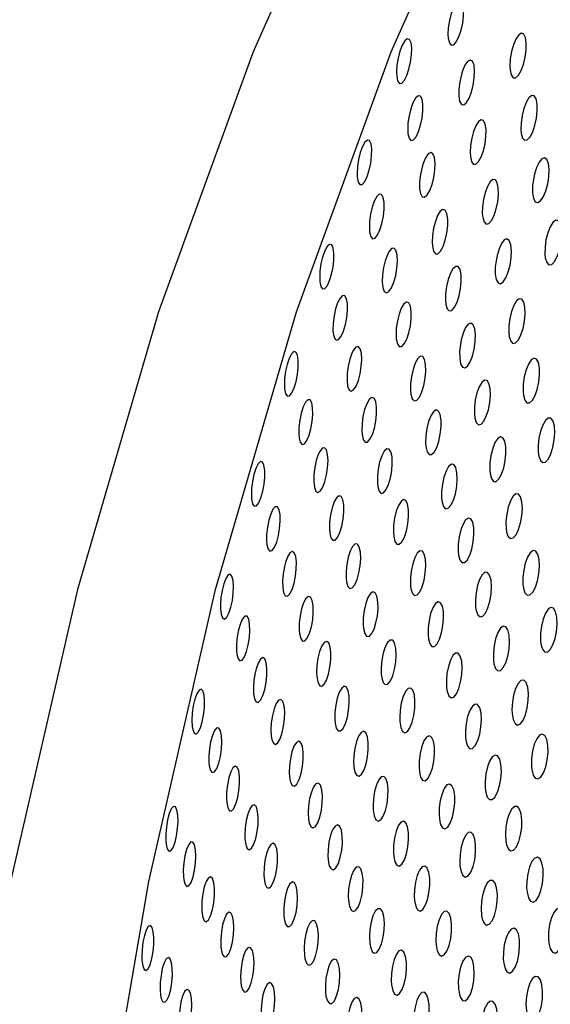
# Model space of a CAD drawing. Units: millimetres. Extents: x 0 to 420, y 0 to 297.
# Drawn here: x 53 to 53, y 254 to 254 of the extents above; entities that cross this region are included whole.
import ezdxf

# ---------------------------------------------------------------- set-up
doc = ezdxf.new("R2010")
doc.units = ezdxf.units.MM
doc.linetypes.add('SLD-Continua', pattern=[0])
doc.layers.add('GRUIXUDA', color=7, linetype='SLD-Continua', lineweight=35)
doc.styles.add('SLDTEXTSTYLE1', font='TXT', dxfattribs={"width": 0.605})
doc.dimstyles.new('SLDDIMSTYLE0', dxfattribs={"dimtxt": 2.825151, "dimasz": 2.825151, "dimexe": 0, "dimexo": 0.0625, "dimgap": 0.706288, "dimtad": 1, "dimlfac": 25, "dimrnd": 1e-09, "dimzin": 12, "dimdsep": 46, "dimtxsty": 'SLDTEXTSTYLE1', "dimsah": 1, "dimcen": 0.09, "dimadec": 0, "dimazin": 3, "dimtfac": 1, "dimtofl": 0, "dimtmove": 0, "dimatfit": 3, "dimfxl": 1, "dimfrac": 2, "dimtolj": 1, "dimtzin": 12, "dimarcsym": 0})

# ---------------------------------------------------------------- blocks, each defined once
blk = doc.blocks.new('_D_2')
at = {"layer": 'GRUIXUDA'}
for p, q in [((51.7175, 263.64509), (46.35227, 263.64509)), ((46.35227, 210.64509), (46.35227, 263.64509)), ((54.04542, 210.64509), (46.35227, 210.64509))]:
    blk.add_line(p, q, dxfattribs=at)
for points in [[(46.35227, 263.64509), (45.91763, 260.81994), (46.78691, 260.81994)], [(46.35227, 210.64509), (46.78691, 213.47024), (45.91763, 213.47024)]]:
    blk.add_solid(points, dxfattribs=at)
at = {"layer": 'GRUIXUDA', "char_height": 2.910417, "attachment_point": 1, "rotation": 90, "style": 'SLDTEXTSTYLE1'}
for s, insert in [('10', (42.60054, 238.95974)), ('%%p', (42.60054, 236.35654)), ('1305', (42.60054, 227.73308))]:
    blk.add_mtext(s, dxfattribs=dict(at, insert=insert))
blk = doc.blocks.new('_D_3')
at = {"layer": 'GRUIXUDA'}
for p, q in [((51.94369, 266.84509), (39.1128, 266.84509)), ((39.1128, 210.64509), (39.1128, 266.84509)), ((54.04542, 210.64509), (39.1128, 210.64509))]:
    blk.add_line(p, q, dxfattribs=at)
for points in [[(39.1128, 266.84509), (38.67816, 264.01994), (39.54744, 264.01994)], [(39.1128, 210.64509), (39.54744, 213.47024), (38.67816, 213.47024)]]:
    blk.add_solid(points, dxfattribs=at)
at = {"layer": 'GRUIXUDA', "char_height": 2.910417, "attachment_point": 1, "rotation": 90, "style": 'SLDTEXTSTYLE1'}
for s, insert in [('10', (35.36107, 240.4593)), ('%%p', (35.36107, 237.85609)), ('1385', (35.36107, 229.23263))]:
    blk.add_mtext(s, dxfattribs=dict(at, insert=insert))

msp = doc.modelspace()

# ---------------------------------------------------------------- linework, layer by layer
at = {"color": 7, "linetype": 'SLD-Continua', "lineweight": 25, "flags": 128}
for points in [[(53.0614, 252.15513), (52.99903, 252.22493), (52.94043, 252.30675), (52.88618, 252.39979), (52.83681, 252.50312), (52.79279, 252.61573), (52.75459, 252.73652), (52.72255, 252.86429), (52.69701, 252.99778), (52.67821, 253.13567), (52.66634, 253.27662), (52.66151, 253.41922), (52.66377, 253.56208), (52.67311, 253.70378), (52.68941, 253.84294), (52.71254, 253.97818), (52.74227, 254.10816), (52.77828, 254.23162), (52.82024, 254.34732), (52.86772, 254.45414), (52.92027, 254.55101), (52.97736, 254.63699), (53.03842, 254.71122), (53.10287, 254.77299), (53.17007, 254.82167), (53.23934, 254.85679), (53.31002, 254.878), (53.38139, 254.88509), (53.45276, 254.878), (53.52344, 254.85679), (53.59272, 254.82167), (53.65991, 254.77299), (53.72435, 254.71122), (53.78542, 254.63699), (53.84251, 254.55101), (53.89506, 254.45414), (53.94254, 254.34732), (53.9845, 254.23162), (54.02052, 254.10816), (54.05023, 253.97818), (54.07337, 253.84294), (54.08968, 253.70378), (54.09901, 253.56208), (54.10127, 253.41922), (54.09645, 253.27662), (54.08457, 253.13567), (54.06578, 252.99778), (54.04023, 252.86429), (54.00819, 252.73652), (53.96999, 252.61573), (53.92598, 252.50312), (53.87661, 252.39979), (53.82235, 252.30675), (53.76376, 252.22493), (53.70139, 252.15513)], [(52.88862, 254.59793), (52.85893, 254.55101), (52.80638, 254.45414), (52.7589, 254.34732), (52.71695, 254.23162), (52.68093, 254.10816), (52.65121, 253.97818), (52.62808, 253.84294), (52.61177, 253.70378), (52.60244, 253.56208), (52.60017, 253.41922), (52.605, 253.27662), (52.61687, 253.13567), (52.63568, 252.99778), (52.66121, 252.86429), (52.69325, 252.73652), (52.73146, 252.61573), (52.77546, 252.50312), (52.82485, 252.39979), (52.87909, 252.30675), (52.88676, 252.29505)], [(52.84564, 254.35332), (52.84614, 254.35125), (52.84701, 254.35026), (52.84812, 254.3505), (52.84931, 254.35187), (52.85043, 254.35412), (52.85139, 254.35696), (52.85209, 254.36011), (52.85248, 254.36332), (52.85252, 254.36628), (52.85214, 254.36862), (52.85138, 254.36997), (52.85033, 254.37011), (52.84915, 254.36906), (52.84798, 254.36705), (52.84697, 254.36436), (52.84618, 254.36128), (52.84568, 254.35805), (52.84553, 254.35498), (52.84564, 254.35332)], [(52.87311, 254.33927), (52.8736, 254.33701), (52.87446, 254.3358), (52.87559, 254.33578), (52.87682, 254.33692), (52.87801, 254.339), (52.87903, 254.34174), (52.87981, 254.34487), (52.88025, 254.34811), (52.88033, 254.35116), (52.87998, 254.35365), (52.87922, 254.35522), (52.87817, 254.35561), (52.87695, 254.35481), (52.87572, 254.35299), (52.87465, 254.35042), (52.87379, 254.34739), (52.87323, 254.34415), (52.87304, 254.341), (52.87311, 254.33927)], [(52.82274, 254.33657), (52.82317, 254.33438), (52.82396, 254.33327), (52.82502, 254.33338), (52.82616, 254.33467), (52.82727, 254.33685), (52.8282, 254.33965), (52.82892, 254.34278), (52.82935, 254.34598), (52.82942, 254.34897), (52.82911, 254.35137), (52.82842, 254.35284), (52.82743, 254.35311), (52.8263, 254.35217), (52.82517, 254.35022), (52.82417, 254.34758), (52.82338, 254.34453), (52.82286, 254.34132), (52.82267, 254.33823), (52.82274, 254.33657)], [(52.85149, 254.33718), (52.85075, 254.33391), (52.85035, 254.33067), (52.85033, 254.32769), (52.85072, 254.32533), (52.85149, 254.32394), (52.85256, 254.32375), (52.85375, 254.32475), (52.85492, 254.32672), (52.85595, 254.32939), (52.85674, 254.33247), (52.85722, 254.33571), (52.85737, 254.33879), (52.8571, 254.34138), (52.85644, 254.3431), (52.85545, 254.34367), (52.85428, 254.34303), (52.85308, 254.34132), (52.85201, 254.33884), (52.85149, 254.33718)], [(52.82774, 254.31096), (52.82824, 254.30889), (52.8291, 254.30792), (52.83019, 254.30817), (52.83135, 254.30956), (52.83245, 254.31184), (52.83336, 254.31469), (52.83403, 254.31785), (52.8344, 254.32105), (52.83441, 254.32399), (52.83402, 254.3263), (52.83327, 254.32764), (52.83224, 254.32777), (52.83108, 254.3267), (52.82995, 254.32467), (52.82898, 254.32196), (52.82822, 254.31887), (52.82775, 254.31565), (52.82763, 254.3126), (52.82774, 254.31096)], [(52.87807, 254.311), (52.87866, 254.30896), (52.87961, 254.30798), (52.88079, 254.30821), (52.88204, 254.30956), (52.8832, 254.3118), (52.88417, 254.31465), (52.88487, 254.31783), (52.88523, 254.32107), (52.88519, 254.32403), (52.88473, 254.32635), (52.88388, 254.32769), (52.88275, 254.32783), (52.8815, 254.32681), (52.8803, 254.32481), (52.87926, 254.32212), (52.87847, 254.31902), (52.87799, 254.31577), (52.87791, 254.31268), (52.87807, 254.311)], [(52.85547, 254.30076), (52.85595, 254.29851), (52.85679, 254.29731), (52.85791, 254.2973), (52.85912, 254.29846), (52.86028, 254.30056), (52.86127, 254.30332), (52.86201, 254.30645), (52.86243, 254.30968), (52.86249, 254.31272), (52.86213, 254.31519), (52.86138, 254.31675), (52.86033, 254.31713), (52.85914, 254.31631), (52.85795, 254.31447), (52.8569, 254.31188), (52.85608, 254.30884), (52.85554, 254.30561), (52.85537, 254.30247), (52.85547, 254.30076)], [(52.80521, 254.29155), (52.80564, 254.28936), (52.80642, 254.28825), (52.80745, 254.28836), (52.80858, 254.28965), (52.80964, 254.29186), (52.81055, 254.29467), (52.81123, 254.2978), (52.81162, 254.30099), (52.81169, 254.30396), (52.81137, 254.30636), (52.81069, 254.30782), (52.80972, 254.30809), (52.80861, 254.30714), (52.80751, 254.30518), (52.80655, 254.30253), (52.80579, 254.29947), (52.80531, 254.29627), (52.80513, 254.2932), (52.80521, 254.29155)], [(52.83403, 254.29604), (52.83332, 254.29278), (52.83295, 254.28953), (52.83295, 254.28658), (52.83333, 254.28423), (52.8341, 254.28283), (52.83515, 254.28264), (52.83631, 254.28364), (52.83745, 254.28563), (52.83845, 254.28831), (52.8392, 254.2914), (52.83967, 254.29462), (52.83979, 254.2977), (52.83951, 254.30028), (52.83887, 254.30199), (52.83789, 254.30257), (52.83675, 254.30192), (52.83558, 254.3002), (52.83454, 254.29771), (52.83403, 254.29604)], [(52.88313, 254.28777), (52.88312, 254.28462), (52.88354, 254.28215), (52.88435, 254.28061), (52.88545, 254.28023), (52.8867, 254.28105), (52.88793, 254.28289), (52.88901, 254.28547), (52.88984, 254.28853), (52.89035, 254.29178), (52.8905, 254.29493), (52.89021, 254.29761), (52.88952, 254.29946), (52.88849, 254.3002), (52.88726, 254.29975), (52.88601, 254.2982), (52.88488, 254.29582), (52.88396, 254.29288), (52.88333, 254.28966), (52.88313, 254.28777)], [(52.86096, 254.27368), (52.86155, 254.27165), (52.86249, 254.27068), (52.86365, 254.27092), (52.86487, 254.27229), (52.86601, 254.27455), (52.86695, 254.27741), (52.86762, 254.28059), (52.86795, 254.28382), (52.86789, 254.28677), (52.86743, 254.28907), (52.86659, 254.2904), (52.86547, 254.29053), (52.86425, 254.28949), (52.86308, 254.28748), (52.86207, 254.28477), (52.86131, 254.28166), (52.86087, 254.27842), (52.8608, 254.27534), (52.86096, 254.27368)], [(52.8107, 254.26718), (52.81122, 254.26513), (52.81206, 254.26417), (52.81313, 254.26443), (52.81426, 254.26584), (52.81532, 254.26814), (52.81621, 254.27101), (52.81684, 254.27416), (52.81718, 254.27736), (52.81717, 254.28028), (52.81678, 254.28258), (52.81603, 254.2839), (52.81501, 254.28401), (52.81388, 254.28293), (52.81278, 254.28087), (52.81184, 254.27815), (52.81112, 254.27505), (52.81069, 254.27184), (52.81059, 254.2688), (52.8107, 254.26718)], [(52.83861, 254.26081), (52.8391, 254.25859), (52.83995, 254.25741), (52.84105, 254.25744), (52.84223, 254.25863), (52.84336, 254.26077), (52.84431, 254.26355), (52.84501, 254.26669), (52.8454, 254.26992), (52.84543, 254.27293), (52.84505, 254.27537), (52.84431, 254.27689), (52.84327, 254.27724), (52.8421, 254.27639), (52.84093, 254.27451), (52.83992, 254.2719), (52.83914, 254.26884), (52.83865, 254.26561), (52.8385, 254.2625), (52.83861, 254.26081)], [(52.88879, 254.25563), (52.88942, 254.25357), (52.89041, 254.25257), (52.89162, 254.25277), (52.89289, 254.25409), (52.89406, 254.25631), (52.89504, 254.25916), (52.89571, 254.26235), (52.89604, 254.2656), (52.89595, 254.26857), (52.89545, 254.2709), (52.89455, 254.27225), (52.8934, 254.27243), (52.89213, 254.27144), (52.89091, 254.26947), (52.88987, 254.26678), (52.88909, 254.26366), (52.88865, 254.2604), (52.8886, 254.25731), (52.88879, 254.25563)], [(52.86656, 254.25162), (52.86655, 254.24848), (52.86697, 254.24602), (52.86777, 254.24449), (52.86886, 254.24412), (52.87009, 254.24495), (52.87129, 254.2468), (52.87234, 254.24939), (52.87314, 254.25246), (52.87364, 254.25571), (52.87375, 254.25884), (52.87346, 254.26151), (52.87277, 254.26335), (52.87176, 254.26409), (52.87056, 254.26363), (52.86933, 254.26207), (52.86822, 254.25967), (52.86733, 254.25672), (52.86674, 254.2535), (52.86656, 254.25162)], [(52.78861, 254.2451), (52.78905, 254.24293), (52.78982, 254.24184), (52.79083, 254.24198), (52.79193, 254.2433), (52.79296, 254.24554), (52.79383, 254.24836), (52.79447, 254.2515), (52.79483, 254.25469), (52.79486, 254.25763), (52.79454, 254.26), (52.79386, 254.26144), (52.79291, 254.26168), (52.79182, 254.2607), (52.79075, 254.25872), (52.78983, 254.25604), (52.7891, 254.25296), (52.78865, 254.24977), (52.78852, 254.24671), (52.78861, 254.2451)], [(52.81861, 254.25707), (52.81766, 254.25441), (52.81692, 254.25132), (52.81647, 254.2481), (52.81636, 254.24503), (52.81663, 254.24245), (52.81725, 254.2407), (52.81821, 254.24009), (52.81932, 254.2407), (52.82047, 254.24239), (52.82148, 254.24489), (52.8223, 254.24787), (52.82283, 254.25108), (52.82305, 254.25423), (52.82291, 254.257), (52.82239, 254.25904), (52.82153, 254.26003), (52.82044, 254.25979), (52.81929, 254.2584), (52.81861, 254.25707)], [(52.84462, 254.23502), (52.84521, 254.23298), (52.84613, 254.23203), (52.84728, 254.23227), (52.84848, 254.23366), (52.84958, 254.23593), (52.85049, 254.2388), (52.85112, 254.24199), (52.85142, 254.24521), (52.85136, 254.24814), (52.85089, 254.25043), (52.85005, 254.25175), (52.84896, 254.25188), (52.84776, 254.25082), (52.84662, 254.24879), (52.84564, 254.24607), (52.84491, 254.24296), (52.8445, 254.23972), (52.84445, 254.23666), (52.84462, 254.23502)], [(52.79457, 254.22206), (52.79508, 254.22001), (52.79591, 254.21907), (52.79696, 254.21935), (52.79808, 254.22078), (52.7991, 254.2231), (52.79995, 254.22598), (52.80055, 254.22915), (52.80085, 254.23233), (52.80082, 254.23523), (52.80042, 254.23751), (52.79968, 254.23881), (52.79869, 254.23891), (52.79758, 254.23781), (52.79651, 254.23573), (52.79561, 254.23298), (52.79492, 254.22988), (52.79452, 254.22668), (52.79444, 254.22365), (52.79457, 254.22206)], [(52.87277, 254.22068), (52.8734, 254.21863), (52.87437, 254.21764), (52.87556, 254.21785), (52.87681, 254.21918), (52.87796, 254.22141), (52.8789, 254.22427), (52.87955, 254.22746), (52.87984, 254.23071), (52.87975, 254.23366), (52.87924, 254.23598), (52.87836, 254.23732), (52.87722, 254.2375), (52.87597, 254.23649), (52.87478, 254.23451), (52.87377, 254.23182), (52.87302, 254.22869), (52.87261, 254.22544), (52.87258, 254.22235), (52.87277, 254.22068)], [(52.82256, 254.21961), (52.82305, 254.21738), (52.82388, 254.2162), (52.82496, 254.21622), (52.82612, 254.21742), (52.82722, 254.21956), (52.82814, 254.22234), (52.82881, 254.22548), (52.82918, 254.2287), (52.82919, 254.23171), (52.82881, 254.23414), (52.82808, 254.23567), (52.82707, 254.23603), (52.82591, 254.23518), (52.82478, 254.2333), (52.8238, 254.23068), (52.82304, 254.22762), (52.82258, 254.22439), (52.82245, 254.22129), (52.82256, 254.21961)], [(52.85071, 254.21416), (52.85073, 254.21103), (52.85115, 254.20858), (52.85194, 254.20706), (52.85302, 254.2067), (52.85422, 254.20754), (52.85539, 254.2094), (52.85641, 254.21201), (52.85719, 254.21508), (52.85765, 254.21832), (52.85775, 254.22145), (52.85745, 254.2241), (52.85677, 254.22593), (52.85576, 254.22667), (52.85458, 254.22619), (52.85338, 254.22462), (52.8523, 254.22221), (52.85144, 254.21925), (52.85088, 254.21603), (52.85071, 254.21416)], [(52.80282, 254.21326), (52.80189, 254.2106), (52.80119, 254.2075), (52.80077, 254.20429), (52.80068, 254.20123), (52.80095, 254.19865), (52.80159, 254.19691), (52.80251, 254.1963), (52.80361, 254.19691), (52.80472, 254.19861), (52.80572, 254.20112), (52.80649, 254.20412), (52.807, 254.20732), (52.80719, 254.21046), (52.80704, 254.21322), (52.80652, 254.21526), (52.80567, 254.21624), (52.8046, 254.216), (52.80348, 254.2146), (52.80282, 254.21326)], [(52.77294, 254.19736), (52.7734, 254.1952), (52.77416, 254.19412), (52.77515, 254.19428), (52.77622, 254.19561), (52.77722, 254.19787), (52.77806, 254.20072), (52.77866, 254.20385), (52.77898, 254.20704), (52.77899, 254.20996), (52.77866, 254.21231), (52.77798, 254.21374), (52.77705, 254.21397), (52.77599, 254.21298), (52.77495, 254.21096), (52.77405, 254.20827), (52.77338, 254.20519), (52.77296, 254.20199), (52.77285, 254.19895), (52.77294, 254.19736)], [(52.82907, 254.19505), (52.82966, 254.19302), (52.83058, 254.19208), (52.8317, 254.19234), (52.83288, 254.19374), (52.83394, 254.19603), (52.83482, 254.19892), (52.83542, 254.2021), (52.83571, 254.20531), (52.83561, 254.20823), (52.83514, 254.21051), (52.83432, 254.21181), (52.83324, 254.21192), (52.83207, 254.21085), (52.83095, 254.2088), (52.83, 254.20607), (52.82931, 254.20294), (52.82892, 254.19971), (52.8289, 254.19667), (52.82907, 254.19505)], [(52.87906, 254.19464), (52.87965, 254.19241), (52.8806, 254.19121), (52.88178, 254.19119), (52.88304, 254.19232), (52.88422, 254.19441), (52.8852, 254.19718), (52.8859, 254.20034), (52.88625, 254.2036), (52.88621, 254.20663), (52.88575, 254.2091), (52.8849, 254.21064), (52.88377, 254.21103), (52.88252, 254.21024), (52.8813, 254.20842), (52.88024, 254.20583), (52.87945, 254.20277), (52.87899, 254.1995), (52.87891, 254.19636), (52.87906, 254.19464)], [(52.85746, 254.18447), (52.85809, 254.18242), (52.85906, 254.18144), (52.86024, 254.18165), (52.86146, 254.183), (52.86257, 254.18525), (52.86348, 254.18812), (52.8641, 254.19132), (52.86438, 254.19455), (52.86427, 254.19749), (52.86376, 254.1998), (52.86288, 254.20113), (52.86175, 254.20129), (52.86053, 254.20028), (52.85937, 254.19828), (52.85838, 254.19557), (52.85766, 254.19244), (52.85727, 254.18919), (52.85726, 254.18612), (52.85746, 254.18447)], [(52.80736, 254.1771), (52.80785, 254.17488), (52.80868, 254.17371), (52.80973, 254.17375), (52.81087, 254.17495), (52.81194, 254.17712), (52.81283, 254.17992), (52.81347, 254.18306), (52.8138, 254.18628), (52.81379, 254.18926), (52.81341, 254.19169), (52.81268, 254.1932), (52.81168, 254.19355), (52.81055, 254.19268), (52.80944, 254.19078), (52.80849, 254.18814), (52.80777, 254.18507), (52.80734, 254.18185), (52.80724, 254.17876), (52.80736, 254.1771)], [(52.77936, 254.17567), (52.77987, 254.17364), (52.78069, 254.1727), (52.78172, 254.17299), (52.7828, 254.17444), (52.7838, 254.17678), (52.78461, 254.17967), (52.78517, 254.18284), (52.78545, 254.18601), (52.78539, 254.1889), (52.78499, 254.19116), (52.78426, 254.19245), (52.78328, 254.19254), (52.7822, 254.19142), (52.78116, 254.18933), (52.78028, 254.18656), (52.77964, 254.18345), (52.77927, 254.18026), (52.77922, 254.17725), (52.77936, 254.17567)], [(52.83573, 254.17173), (52.83624, 254.16945), (52.83711, 254.16819), (52.83821, 254.16812), (52.8394, 254.16922), (52.84051, 254.17129), (52.84146, 254.17405), (52.84213, 254.17719), (52.84249, 254.18043), (52.84248, 254.18346), (52.84208, 254.18594), (52.84132, 254.18754), (52.84028, 254.18799), (52.83909, 254.18723), (52.83794, 254.18543), (52.83693, 254.18285), (52.83617, 254.1798), (52.83571, 254.17656), (52.8356, 254.17343), (52.83573, 254.17173)], [(52.88587, 254.16744), (52.88659, 254.16547), (52.88763, 254.16457), (52.88886, 254.16485), (52.89013, 254.16624), (52.89127, 254.16853), (52.89218, 254.17143), (52.89279, 254.17466), (52.89301, 254.1779), (52.89283, 254.18082), (52.89224, 254.18307), (52.8913, 254.18433), (52.89011, 254.18441), (52.88884, 254.18335), (52.88764, 254.18131), (52.88664, 254.17856), (52.88594, 254.17541), (52.88559, 254.17214), (52.88563, 254.16908), (52.88587, 254.16744)], [(52.86427, 254.1597), (52.86485, 254.15746), (52.86579, 254.15625), (52.86694, 254.15621), (52.86818, 254.15733), (52.86933, 254.15942), (52.8703, 254.16219), (52.87098, 254.16535), (52.87131, 254.1686), (52.87125, 254.17164), (52.87079, 254.1741), (52.86996, 254.17565), (52.86886, 254.17606), (52.86763, 254.17529), (52.86643, 254.17347), (52.8654, 254.17088), (52.86462, 254.16781), (52.86419, 254.16455), (52.86411, 254.16142), (52.86427, 254.1597)], [(52.78791, 254.16821), (52.78702, 254.16555), (52.78635, 254.16245), (52.78596, 254.15924), (52.78589, 254.15619), (52.78617, 254.15362), (52.7868, 254.15189), (52.78772, 254.15127), (52.7888, 254.15189), (52.78987, 254.1536), (52.79084, 254.15612), (52.79158, 254.15913), (52.79206, 254.16233), (52.79223, 254.16546), (52.79206, 254.16821), (52.79153, 254.17023), (52.79069, 254.17122), (52.78966, 254.17098), (52.78856, 254.16958), (52.78791, 254.16821)], [(52.81433, 254.15386), (52.81493, 254.15184), (52.81583, 254.1509), (52.81694, 254.15117), (52.81808, 254.15259), (52.81913, 254.1549), (52.81997, 254.15779), (52.82054, 254.16099), (52.82079, 254.16419), (52.82069, 254.16709), (52.82021, 254.16935), (52.81939, 254.17064), (52.81833, 254.17075), (52.81718, 254.16967), (52.81609, 254.1676), (52.81518, 254.16485), (52.81452, 254.16172), (52.81416, 254.15849), (52.81416, 254.15546), (52.81433, 254.15386)], [(52.75825, 254.14841), (52.75871, 254.14625), (52.75946, 254.14518), (52.76043, 254.14533), (52.76147, 254.14668), (52.76245, 254.14895), (52.76325, 254.15181), (52.76382, 254.15496), (52.76412, 254.15813), (52.7641, 254.16104), (52.76375, 254.16338), (52.76309, 254.1648), (52.76217, 254.16503), (52.76113, 254.16403), (52.76013, 254.16201), (52.75926, 254.15929), (52.75862, 254.1562), (52.75824, 254.15301), (52.75816, 254.14999), (52.75825, 254.14841)], [(52.8429, 254.14704), (52.84353, 254.145), (52.84449, 254.14403), (52.84565, 254.14425), (52.84684, 254.14561), (52.84793, 254.14788), (52.84881, 254.15076), (52.8494, 254.15396), (52.84965, 254.15718), (52.84953, 254.16011), (52.849, 254.1624), (52.84813, 254.16373), (52.84703, 254.16388), (52.84583, 254.16285), (52.84469, 254.16083), (52.84374, 254.15811), (52.84305, 254.15498), (52.84269, 254.15173), (52.8427, 254.14868), (52.8429, 254.14704)], [(52.79301, 254.1334), (52.79352, 254.13119), (52.79434, 254.13003), (52.79538, 254.13007), (52.79649, 254.1313), (52.79753, 254.13348), (52.79839, 254.1363), (52.79899, 254.13945), (52.7993, 254.14266), (52.79926, 254.14563), (52.79887, 254.14803), (52.79814, 254.14953), (52.79716, 254.14986), (52.79605, 254.14899), (52.79498, 254.14707), (52.79405, 254.14441), (52.79337, 254.14133), (52.79296, 254.13811), (52.79289, 254.13504), (52.79301, 254.1334)], [(52.8716, 254.13368), (52.87232, 254.13171), (52.87335, 254.13082), (52.87457, 254.13111), (52.8758, 254.13252), (52.87693, 254.13482), (52.8778, 254.13773), (52.87839, 254.14096), (52.8786, 254.14419), (52.8784, 254.1471), (52.8778, 254.14933), (52.87686, 254.15059), (52.87569, 254.15067), (52.87444, 254.14959), (52.87327, 254.14753), (52.8723, 254.14478), (52.87162, 254.14162), (52.8713, 254.13836), (52.87137, 254.13531), (52.8716, 254.13368)], [(52.76508, 254.12809), (52.7656, 254.12606), (52.76641, 254.12513), (52.76743, 254.12543), (52.76848, 254.1269), (52.76945, 254.12925), (52.77022, 254.13217), (52.77074, 254.13534), (52.77099, 254.1385), (52.77092, 254.14137), (52.77051, 254.14361), (52.76977, 254.14489), (52.76881, 254.14497), (52.76775, 254.14385), (52.76675, 254.14172), (52.76591, 254.13895), (52.7653, 254.13582), (52.76496, 254.13263), (52.76494, 254.12964), (52.76508, 254.12809)], [(52.82145, 254.13183), (52.82199, 254.12956), (52.82283, 254.12831), (52.82392, 254.12825), (52.82508, 254.12937), (52.82618, 254.13146), (52.82709, 254.13424), (52.82774, 254.13738), (52.82806, 254.14061), (52.82803, 254.14363), (52.82762, 254.1461), (52.82686, 254.14768), (52.82583, 254.14812), (52.82467, 254.14735), (52.82354, 254.14553), (52.82257, 254.14293), (52.82184, 254.13987), (52.8214, 254.13664), (52.82133, 254.13352), (52.82145, 254.13183)], [(52.8502, 254.12348), (52.85081, 254.12127), (52.85173, 254.12009), (52.85287, 254.12008), (52.8541, 254.12124), (52.85522, 254.12336), (52.85615, 254.12615), (52.85678, 254.12933), (52.85709, 254.13257), (52.857, 254.13559), (52.85653, 254.13802), (52.8557, 254.13954), (52.8546, 254.13992), (52.85339, 254.13911), (52.85223, 254.13726), (52.85122, 254.13464), (52.85049, 254.13156), (52.85008, 254.1283), (52.85003, 254.12518), (52.8502, 254.12348)], [(52.80044, 254.11151), (52.80104, 254.10949), (52.80194, 254.10856), (52.80303, 254.10885), (52.80414, 254.11028), (52.80516, 254.1126), (52.80597, 254.11551), (52.80651, 254.11871), (52.80674, 254.1219), (52.8066, 254.12479), (52.80612, 254.12703), (52.80531, 254.12831), (52.80427, 254.12841), (52.80313, 254.12731), (52.80207, 254.12523), (52.80119, 254.12246), (52.80057, 254.11933), (52.80023, 254.1161), (52.80025, 254.11309), (52.80044, 254.11151)], [(52.77284, 254.11842), (52.77228, 254.11518), (52.77201, 254.11197), (52.77208, 254.10906), (52.77249, 254.10675), (52.77321, 254.10536), (52.77419, 254.10516), (52.77525, 254.10617), (52.77628, 254.1082), (52.77714, 254.11093), (52.77778, 254.11403), (52.77813, 254.11724), (52.77816, 254.12027), (52.77786, 254.12281), (52.77723, 254.12451), (52.77632, 254.12509), (52.77526, 254.12444), (52.77421, 254.1227), (52.77329, 254.12015), (52.77284, 254.11842)], [(52.8291, 254.10846), (52.82974, 254.10642), (52.83068, 254.10546), (52.83183, 254.1057), (52.833, 254.10708), (52.83406, 254.10936), (52.83491, 254.11225), (52.83547, 254.11546), (52.83569, 254.11867), (52.83555, 254.12159), (52.83502, 254.12387), (52.83415, 254.12518), (52.83306, 254.12532), (52.83188, 254.12428), (52.83077, 254.12224), (52.82985, 254.1195), (52.82919, 254.11636), (52.82886, 254.11312), (52.82889, 254.11008), (52.8291, 254.10846)], [(52.87906, 254.10873), (52.87975, 254.10663), (52.88077, 254.10558), (52.88198, 254.1057), (52.88324, 254.10696), (52.88438, 254.10916), (52.88531, 254.112), (52.88592, 254.11521), (52.88617, 254.11846), (52.88601, 254.12144), (52.88543, 254.12378), (52.88451, 254.12518), (52.88333, 254.12543), (52.88208, 254.12451), (52.88088, 254.12258), (52.87988, 254.1199), (52.87917, 254.11677), (52.8788, 254.1135), (52.87883, 254.1104), (52.87906, 254.10873)], [(52.74445, 254.09972), (52.74475, 254.09712), (52.74535, 254.09549), (52.74622, 254.095), (52.74722, 254.09576), (52.74821, 254.09761), (52.74908, 254.10022), (52.74973, 254.10327), (52.75014, 254.10646), (52.75026, 254.10953), (52.75007, 254.11219), (52.74956, 254.11411), (52.74877, 254.11497), (52.7478, 254.1146), (52.74679, 254.11305), (52.74587, 254.11063), (52.74515, 254.10769), (52.74465, 254.10452), (52.74444, 254.10138), (52.74445, 254.09972)], [(52.85803, 254.09879), (52.85875, 254.09683), (52.85977, 254.09595), (52.86096, 254.09624), (52.86218, 254.09766), (52.86327, 254.09998), (52.86413, 254.1029), (52.86468, 254.10613), (52.86486, 254.10936), (52.86466, 254.11225), (52.86406, 254.11448), (52.86313, 254.11572), (52.86196, 254.11579), (52.86073, 254.1147), (52.85959, 254.11263), (52.85865, 254.10987), (52.85801, 254.1067), (52.8577, 254.10344), (52.85779, 254.10041), (52.85803, 254.09879)], [(52.80799, 254.09082), (52.80854, 254.08855), (52.80939, 254.08732), (52.81046, 254.08727), (52.8116, 254.0884), (52.81267, 254.09051), (52.81354, 254.0933), (52.81415, 254.09645), (52.81445, 254.09968), (52.81439, 254.10268), (52.81397, 254.10513), (52.81322, 254.1067), (52.8122, 254.10712), (52.81107, 254.10635), (52.80996, 254.10451), (52.80902, 254.1019), (52.80832, 254.09883), (52.80792, 254.09559), (52.80786, 254.09248), (52.80799, 254.09082)], [(52.77957, 254.08857), (52.78008, 254.08637), (52.7809, 254.08522), (52.78192, 254.08528), (52.78301, 254.08651), (52.78402, 254.08871), (52.78484, 254.09155), (52.78541, 254.09471), (52.78568, 254.09791), (52.78562, 254.10086), (52.78522, 254.10325), (52.7845, 254.10473), (52.78352, 254.10505), (52.78244, 254.10417), (52.7814, 254.10223), (52.7805, 254.09956), (52.77985, 254.09647), (52.77948, 254.09325), (52.77943, 254.09019), (52.77957, 254.08857)], [(52.83686, 254.08626), (52.83746, 254.08404), (52.83838, 254.08284), (52.8395, 254.08283), (52.8407, 254.08397), (52.8418, 254.08609), (52.84271, 254.08889), (52.84332, 254.09206), (52.8436, 254.0953), (52.84351, 254.09831), (52.84303, 254.10074), (52.84221, 254.10227), (52.84113, 254.10267), (52.83994, 254.10186), (52.8388, 254.10002), (52.83783, 254.0974), (52.83711, 254.09432), (52.83672, 254.09106), (52.83669, 254.08795), (52.83686, 254.08626)], [(52.88683, 254.08375), (52.88749, 254.08155), (52.8885, 254.08035), (52.88971, 254.08032), (52.89099, 254.08144), (52.89217, 254.08353), (52.89312, 254.08631), (52.89377, 254.08949), (52.89404, 254.09276), (52.89391, 254.09579), (52.89337, 254.09824), (52.89246, 254.09977), (52.89129, 254.10017), (52.89002, 254.09939), (52.8888, 254.09758), (52.88776, 254.09498), (52.88702, 254.09189), (52.88662, 254.08861), (52.88662, 254.08547), (52.88683, 254.08375)], [(52.75178, 254.07939), (52.75231, 254.07736), (52.75311, 254.07645), (52.7541, 254.07676), (52.75513, 254.07824), (52.75607, 254.08062), (52.7568, 254.08354), (52.7573, 254.08672), (52.75751, 254.08988), (52.75741, 254.09272), (52.75698, 254.09495), (52.75626, 254.09621), (52.75531, 254.09629), (52.75428, 254.09515), (52.75331, 254.093), (52.7525, 254.09021), (52.75193, 254.08708), (52.75162, 254.08389), (52.75162, 254.08092), (52.75178, 254.07939)], [(52.86598, 254.0751), (52.86667, 254.07302), (52.86768, 254.07197), (52.86888, 254.0721), (52.87012, 254.07337), (52.87123, 254.07558), (52.87213, 254.07844), (52.87271, 254.08164), (52.87294, 254.08489), (52.87276, 254.08786), (52.87219, 254.09019), (52.87127, 254.09158), (52.87011, 254.09182), (52.86887, 254.09089), (52.86769, 254.08895), (52.86672, 254.08626), (52.86604, 254.08312), (52.86569, 254.07986), (52.86575, 254.07677), (52.86598, 254.0751)], [(52.78722, 254.06949), (52.78765, 254.067), (52.7884, 254.06548), (52.78938, 254.06511), (52.79049, 254.06596), (52.79154, 254.06786), (52.79245, 254.07051), (52.79311, 254.0736), (52.79347, 254.07683), (52.79351, 254.07991), (52.7932, 254.08252), (52.79255, 254.08435), (52.79163, 254.08508), (52.79054, 254.0846), (52.78946, 254.08301), (52.78849, 254.08055), (52.78776, 254.07756), (52.78729, 254.07435), (52.78715, 254.07119), (52.78722, 254.06949)], [(52.81608, 254.0688), (52.81673, 254.06677), (52.81766, 254.06582), (52.81879, 254.06606), (52.81993, 254.06744), (52.82097, 254.06974), (52.82179, 254.07265), (52.82233, 254.07585), (52.82252, 254.07906), (52.82236, 254.08197), (52.82182, 254.08423), (52.82096, 254.08553), (52.81989, 254.08567), (52.81873, 254.08462), (52.81765, 254.08257), (52.81675, 254.07982), (52.81613, 254.07667), (52.81582, 254.07343), (52.81587, 254.0704), (52.81608, 254.0688)], [(52.84517, 254.06284), (52.84588, 254.06088), (52.84689, 254.06), (52.84808, 254.0603), (52.84927, 254.06173), (52.85034, 254.06407), (52.85117, 254.067), (52.85168, 254.07023), (52.85184, 254.07344), (52.85163, 254.07633), (52.85102, 254.07854), (52.85009, 254.07978), (52.84895, 254.07984), (52.84774, 254.07874), (52.84663, 254.07666), (52.84571, 254.07388), (52.84509, 254.07071), (52.84482, 254.06746), (52.84491, 254.06443), (52.84517, 254.06284)], [(52.75983, 254.07112), (52.7593, 254.06788), (52.75907, 254.06468), (52.75916, 254.06178), (52.75957, 254.05947), (52.76029, 254.0581), (52.76125, 254.05789), (52.76229, 254.0589), (52.7633, 254.06094), (52.76413, 254.06367), (52.76473, 254.06679), (52.76504, 254.07), (52.76506, 254.07302), (52.76475, 254.07554), (52.76411, 254.07724), (52.76322, 254.07782), (52.76218, 254.07717), (52.76115, 254.07542), (52.76026, 254.07286), (52.75983, 254.07112)], [(52.87404, 254.05291), (52.8745, 254.05026), (52.87534, 254.04851), (52.87645, 254.04785), (52.8777, 254.04838), (52.87892, 254.04998), (52.87998, 254.05244), (52.88077, 254.05546), (52.88123, 254.05872), (52.88129, 254.06192), (52.88096, 254.06471), (52.88024, 254.06675), (52.8792, 254.06777), (52.87798, 254.06761), (52.87673, 254.06631), (52.87561, 254.06409), (52.87472, 254.06121), (52.87415, 254.05799), (52.87396, 254.05474), (52.87404, 254.05291)], [(52.73209, 254.04589), (52.73271, 254.04428), (52.73357, 254.04385), (52.73455, 254.04466), (52.73552, 254.04655), (52.73634, 254.04921), (52.73696, 254.05228), (52.73732, 254.05547), (52.73739, 254.05851), (52.73717, 254.06114), (52.73665, 254.06301), (52.73586, 254.06382), (52.73491, 254.06339), (52.73391, 254.0618), (52.73304, 254.05934), (52.73236, 254.05636), (52.73191, 254.05318), (52.73174, 254.05006), (52.73187, 254.04727), (52.73209, 254.04589)], [(52.79538, 254.04874), (52.79592, 254.04649), (52.79677, 254.04526), (52.79783, 254.04523), (52.79894, 254.04637), (52.79998, 254.0485), (52.80083, 254.0513), (52.8014, 254.05446), (52.80167, 254.05768), (52.8016, 254.06067), (52.80117, 254.06311), (52.80041, 254.06466), (52.79941, 254.06508), (52.7983, 254.06428), (52.79721, 254.06243), (52.7963, 254.0598), (52.79564, 254.05672), (52.79526, 254.05349), (52.79523, 254.05039), (52.79538, 254.04874)], [(52.82412, 254.04942), (52.82453, 254.04677), (52.82528, 254.04503), (52.82631, 254.04438), (52.82748, 254.04494), (52.82862, 254.04659), (52.82961, 254.04908), (52.83036, 254.0521), (52.83079, 254.05534), (52.83087, 254.05851), (52.83059, 254.06127), (52.82994, 254.06331), (52.82898, 254.06431), (52.82785, 254.06412), (52.82669, 254.06279), (52.82563, 254.06053), (52.8248, 254.05764), (52.82426, 254.05443), (52.82407, 254.05121), (52.82412, 254.04942)], [(52.76726, 254.04143), (52.76795, 254.03976), (52.76887, 254.03923), (52.76993, 254.03993), (52.77096, 254.04173), (52.77186, 254.04431), (52.77252, 254.04737), (52.77291, 254.05058), (52.77299, 254.05368), (52.77273, 254.05637), (52.77215, 254.05831), (52.77129, 254.0592), (52.77026, 254.05887), (52.7692, 254.05739), (52.76826, 254.05501), (52.76751, 254.05207), (52.76703, 254.04887), (52.76686, 254.04571), (52.76702, 254.04286), (52.76726, 254.04143)], [(52.85358, 254.04047), (52.85427, 254.03838), (52.85527, 254.03733), (52.85645, 254.03746), (52.85767, 254.03874), (52.85877, 254.04095), (52.85964, 254.04381), (52.8602, 254.04702), (52.8604, 254.05027), (52.86021, 254.05323), (52.85964, 254.05555), (52.85872, 254.05695), (52.85758, 254.05718), (52.85636, 254.05625), (52.8552, 254.0543), (52.85426, 254.05161), (52.85359, 254.04847), (52.85328, 254.0452), (52.85334, 254.04212), (52.85358, 254.04047)], [(52.73946, 254.02964), (52.74, 254.02763), (52.7408, 254.02672), (52.74177, 254.02704), (52.74277, 254.02854), (52.74368, 254.03093), (52.74438, 254.03388), (52.74483, 254.03706), (52.74501, 254.04021), (52.74489, 254.04304), (52.74446, 254.04524), (52.74374, 254.0465), (52.7428, 254.04656), (52.7418, 254.04541), (52.74086, 254.04325), (52.74008, 254.04044), (52.73954, 254.0373), (52.73927, 254.03412), (52.7393, 254.03115), (52.73946, 254.02964)], [(52.80419, 254.02691), (52.80499, 254.02544), (52.80603, 254.02512), (52.80717, 254.026), (52.80825, 254.02792), (52.80915, 254.0306), (52.8098, 254.03371), (52.81012, 254.03695), (52.81011, 254.04003), (52.80973, 254.04262), (52.80902, 254.0444), (52.80804, 254.04509), (52.80692, 254.04457), (52.8058, 254.04295), (52.80484, 254.04047), (52.8041, 254.03746), (52.80367, 254.03423), (52.80358, 254.03107), (52.80385, 254.02829), (52.80419, 254.02691)], [(52.77554, 254.02241), (52.7763, 254.02097), (52.7773, 254.02069), (52.77837, 254.02161), (52.7794, 254.02358), (52.78026, 254.02629), (52.78087, 254.0294), (52.78119, 254.03263), (52.78118, 254.03567), (52.78083, 254.03824), (52.78016, 254.03999), (52.77923, 254.04064), (52.77816, 254.04008), (52.77711, 254.0384), (52.77618, 254.03589), (52.77549, 254.03287), (52.77508, 254.02965), (52.77499, 254.02651), (52.77523, 254.02377), (52.77554, 254.02241)], [(52.83339, 254.02468), (52.83427, 254.0233), (52.83537, 254.02306), (52.83657, 254.024), (52.83768, 254.02596), (52.8386, 254.02866), (52.83925, 254.03179), (52.83955, 254.03505), (52.83948, 254.03813), (52.83905, 254.04068), (52.83826, 254.04239), (52.83721, 254.043), (52.83603, 254.04242), (52.83488, 254.04075), (52.83389, 254.03824), (52.83314, 254.03521), (52.83273, 254.03196), (52.83268, 254.02879), (52.833, 254.02604), (52.83339, 254.02468)], [(52.88276, 254.02802), (52.88336, 254.02561), (52.88432, 254.02416), (52.8855, 254.02385), (52.88678, 254.02471), (52.88797, 254.0266), (52.88896, 254.02925), (52.88966, 254.03237), (52.88999, 254.03566), (52.88992, 254.03877), (52.88944, 254.04138), (52.88858, 254.04314), (52.88745, 254.04381), (52.8862, 254.04331), (52.88496, 254.04172), (52.88389, 254.03927), (52.8831, 254.03626), (52.88265, 254.03299), (52.88259, 254.02979), (52.88276, 254.02802)], [(52.86232, 254.018), (52.863, 254.01582), (52.86399, 254.01466), (52.86519, 254.01467), (52.86643, 254.01583), (52.86754, 254.01796), (52.86844, 254.02077), (52.86903, 254.02397), (52.86925, 254.02723), (52.86908, 254.03023), (52.86851, 254.03264), (52.86761, 254.03413), (52.86646, 254.03449), (52.86522, 254.03368), (52.86405, 254.03183), (52.86308, 254.02919), (52.86238, 254.02608), (52.86205, 254.0228), (52.8621, 254.01969), (52.86232, 254.018)], [(52.74721, 254.01338), (52.74767, 254.01105), (52.7484, 254.00975), (52.74935, 254.00964), (52.75037, 254.01075), (52.75134, 254.01286), (52.75213, 254.01565), (52.75267, 254.01879), (52.75294, 254.02199), (52.7529, 254.02497), (52.75255, 254.02743), (52.75189, 254.02904), (52.75099, 254.02953), (52.74998, 254.02879), (52.74898, 254.02696), (52.74813, 254.02434), (52.74751, 254.02127), (52.74716, 254.01806), (52.74709, 254.01498), (52.74721, 254.01338)], [(52.81232, 254.01011), (52.81274, 254.00746), (52.8135, 254.00573), (52.81452, 254.00509), (52.81566, 254.00565), (52.81678, 254.00732), (52.81775, 254.00982), (52.81847, 254.01285), (52.81887, 254.0161), (52.81893, 254.01925), (52.81863, 254.022), (52.81797, 254.02403), (52.81703, 254.02502), (52.8159, 254.02483), (52.81476, 254.02348), (52.81374, 254.02121), (52.81293, 254.0183), (52.81243, 254.01509), (52.81226, 254.01188), (52.81232, 254.01011)], [(52.78387, 254.00438), (52.78458, 254.00265), (52.78555, 254.00205), (52.78663, 254.00266), (52.7877, 254.00437), (52.78863, 254.00691), (52.7893, 254.00995), (52.78968, 254.01318), (52.78975, 254.01631), (52.78947, 254.01904), (52.78885, 254.02103), (52.78796, 254.02199), (52.78689, 254.02176), (52.7858, 254.02036), (52.78483, 254.01805), (52.78407, 254.01513), (52.78358, 254.01192), (52.78342, 254.00873), (52.78359, 254.00585), (52.78387, 254.00438)], [(52.84222, 254.00359), (52.84309, 254.00205), (52.8442, 254.00164), (52.8454, 254.00241), (52.84654, 254.00424), (52.84751, 254.00685), (52.84818, 254.00995), (52.84853, 254.01322), (52.84851, 254.01633), (52.84809, 254.01899), (52.84732, 254.02083), (52.84628, 254.02161), (52.84509, 254.0212), (52.84391, 254.01968), (52.84288, 254.01727), (52.84211, 254.01429), (52.84165, 254.01105), (52.84156, 254.00785), (52.84185, 254.00501), (52.84222, 254.00359)], [(52.72026, 253.9949), (52.72074, 253.99279), (52.72149, 253.99176), (52.7224, 253.99195), (52.72338, 253.99335), (52.72424, 253.99568), (52.72494, 253.9986), (52.72539, 254.00177), (52.72559, 254.00492), (52.72549, 254.00778), (52.7251, 254.01005), (52.72444, 254.01142), (52.72357, 254.01161), (52.72259, 254.01056), (52.72168, 254.00848), (52.72092, 254.0057), (52.7204, 254.00258), (52.72012, 253.9994), (52.72012, 253.99642), (52.72026, 253.9949)], [(52.75529, 253.99727), (52.75565, 253.99465), (52.75632, 253.99296), (52.75722, 253.99239), (52.75826, 253.99304), (52.75927, 253.9948), (52.76014, 253.99738), (52.76078, 254.00043), (52.76115, 254.00365), (52.76122, 254.00674), (52.76096, 254.00944), (52.76039, 254.01141), (52.75954, 254.01234), (52.75853, 254.01207), (52.7575, 254.01063), (52.75657, 254.00827), (52.75585, 254.00532), (52.7554, 254.00213), (52.75524, 253.99896), (52.75529, 253.99727)], [(52.87159, 253.99454), (52.8724, 253.99264), (52.87348, 253.99182), (52.87472, 253.99217), (52.87595, 253.99363), (52.87702, 253.99599), (52.87783, 253.99895), (52.87831, 254.0022), (52.8784, 254.00542), (52.87809, 254.00829), (52.87739, 254.01046), (52.87638, 254.01164), (52.87517, 254.01166), (52.87392, 254.01052), (52.87279, 254.00841), (52.87189, 254.00561), (52.8713, 254.00241), (52.87109, 253.99914), (52.87127, 253.99613), (52.87159, 253.99454)], [(52.82141, 253.98938), (52.82195, 253.98694), (52.82281, 253.98546), (52.82388, 253.98512), (52.82506, 253.98597), (52.82616, 253.98786), (52.82708, 253.99053), (52.82772, 253.99364), (52.82802, 253.9969), (52.82797, 253.99999), (52.82755, 254.00259), (52.82679, 254.00438), (52.82577, 254.00509), (52.82461, 254.0046), (52.82347, 254.003), (52.82249, 254.00054), (52.82176, 253.99753), (52.82134, 253.99429), (52.82127, 253.99111), (52.82141, 253.98938)], [(52.79281, 253.98527), (52.79362, 253.98381), (52.79465, 253.9835), (52.79577, 253.98439), (52.79683, 253.98633), (52.79769, 253.98902), (52.79831, 253.99213), (52.7986, 253.99537), (52.79856, 253.99844), (52.79818, 254.00102), (52.79747, 254.00278), (52.79649, 254.00346), (52.79539, 254.00293), (52.79429, 254.0013), (52.79336, 253.99881), (52.79266, 253.99579), (52.79226, 253.99255), (52.79219, 253.9894), (52.79247, 253.98664), (52.79281, 253.98527)], [(52.85085, 253.98526), (52.85133, 253.98263), (52.85217, 253.98089), (52.85326, 253.98025), (52.85448, 253.98079), (52.85565, 253.98242), (52.85666, 253.98491), (52.8574, 253.98793), (52.85781, 253.9912), (52.85783, 253.99438), (52.85747, 253.99715), (52.85675, 253.99917), (52.85572, 254.00017), (52.85452, 254), (52.85332, 253.99868), (52.85225, 253.99643), (52.85142, 253.99354), (52.8509, 253.99031), (52.85075, 253.98707), (52.85085, 253.98526)], [(52.72815, 253.97894), (52.72871, 253.97694), (52.7295, 253.97604), (52.73045, 253.97637), (52.73143, 253.97787), (52.7323, 253.98029), (52.73297, 253.98325), (52.73339, 253.98644), (52.73354, 253.98957), (52.73339, 253.99239), (52.73295, 253.99458), (52.73223, 253.99582), (52.73131, 253.99587), (52.73032, 253.99471), (52.72941, 253.99254), (52.72867, 253.98971), (52.72817, 253.98656), (52.72793, 253.98338), (52.72799, 253.98043), (52.72815, 253.97894)], [(52.76382, 253.97961), (52.76426, 253.97713), (52.765, 253.97563), (52.76597, 253.97527), (52.76703, 253.97612), (52.76805, 253.97804), (52.76888, 253.98072), (52.76948, 253.98383), (52.76978, 253.98705), (52.76977, 253.99011), (52.76943, 253.99271), (52.76878, 253.99451), (52.76787, 253.99524), (52.76682, 253.99475), (52.76578, 253.99314), (52.76488, 253.99065), (52.76421, 253.98764), (52.76381, 253.98442), (52.76372, 253.98128), (52.76382, 253.97961)], [(52.88066, 253.97346), (52.88127, 253.971), (52.88222, 253.96948), (52.8834, 253.96909), (52.88467, 253.96986), (52.88587, 253.97168), (52.88685, 253.9743), (52.88755, 253.97741), (52.88787, 253.9807), (52.88779, 253.98383), (52.88731, 253.98647), (52.88645, 253.9883), (52.88533, 253.98906), (52.88407, 253.98864), (52.88284, 253.98713), (52.88177, 253.98472), (52.88098, 253.98173), (52.88054, 253.97847), (52.88049, 253.97525), (52.88066, 253.97346)], [(52.80133, 253.96987), (52.80176, 253.96723), (52.80252, 253.9655), (52.80352, 253.96487), (52.80465, 253.96545), (52.80574, 253.96712), (52.80669, 253.96964), (52.80737, 253.97267), (52.80775, 253.97592), (52.80778, 253.97907), (52.80746, 253.98181), (52.8068, 253.98382), (52.80587, 253.98481), (52.80476, 253.98461), (52.80364, 253.98325), (52.80263, 253.98096), (52.80186, 253.97805), (52.80139, 253.97484), (52.80124, 253.97163), (52.80133, 253.96987)], [(52.83069, 253.96977), (52.83121, 253.96722), (52.83205, 253.9656), (52.83312, 253.96509), (52.83431, 253.96577), (52.83544, 253.96753), (52.8364, 253.97011), (52.83708, 253.97318), (52.83743, 253.97645), (52.83741, 253.97959), (52.83701, 253.98228), (52.83627, 253.98419), (52.83525, 253.98506), (52.83409, 253.98474), (52.83292, 253.98329), (52.8319, 253.98094), (52.83113, 253.97799), (52.83067, 253.97475), (52.83057, 253.97154), (52.83069, 253.96977)], [(52.73609, 253.96783), (52.73616, 253.96473), (52.73655, 253.9623), (52.73722, 253.96076), (52.73812, 253.96034), (52.73912, 253.96115), (52.74008, 253.96305), (52.74088, 253.96572), (52.74147, 253.96882), (52.74177, 253.97203), (52.74178, 253.97508), (52.74149, 253.97768), (52.7409, 253.97953), (52.74006, 253.98031), (52.73908, 253.97988), (52.73809, 253.97828), (52.73723, 253.97581), (52.73658, 253.97281), (52.73618, 253.96961), (52.73609, 253.96783)], [(52.86078, 253.96161), (52.86159, 253.95971), (52.86267, 253.95889), (52.8639, 253.95925), (52.8651, 253.96072), (52.86616, 253.96308), (52.86694, 253.96605), (52.86739, 253.96931), (52.86747, 253.97253), (52.86714, 253.97538), (52.86644, 253.97754), (52.86542, 253.97871), (52.86423, 253.97873), (52.863, 253.97759), (52.86189, 253.97547), (52.86101, 253.97265), (52.86046, 253.96945), (52.86026, 253.96619), (52.86046, 253.96318), (52.86078, 253.96161)], [(52.77274, 253.96164), (52.7733, 253.95942), (52.77415, 253.95825), (52.77518, 253.95825), (52.77626, 253.95944), (52.77724, 253.96162), (52.77801, 253.96446), (52.77853, 253.96763), (52.77873, 253.97085), (52.77859, 253.97381), (52.77814, 253.9762), (52.77737, 253.9777), (52.77638, 253.97807), (52.7753, 253.97724), (52.77428, 253.97534), (52.77343, 253.97266), (52.77283, 253.96956), (52.77254, 253.96632), (52.77257, 253.96325), (52.77274, 253.96164)], [(52.81106, 253.94912), (52.81178, 253.94718), (52.81277, 253.94632), (52.81391, 253.94664), (52.81503, 253.9481), (52.81602, 253.95047), (52.81677, 253.95343), (52.81721, 253.95667), (52.81729, 253.95987), (52.81703, 253.96272), (52.81641, 253.9649), (52.81549, 253.96611), (52.81438, 253.96616), (52.81324, 253.96503), (52.81219, 253.96291), (52.81136, 253.9601), (52.81083, 253.95692), (52.81063, 253.95367), (52.81079, 253.95068), (52.81106, 253.94912)], [(52.89034, 253.95087), (52.89095, 253.94838), (52.89192, 253.94681), (52.89311, 253.94636), (52.8944, 253.94707), (52.89561, 253.94884), (52.89662, 253.95142), (52.89732, 253.95452), (52.89765, 253.95781), (52.89757, 253.96096), (52.89708, 253.96364), (52.89622, 253.96551), (52.89508, 253.96632), (52.89381, 253.96597), (52.89256, 253.96451), (52.89148, 253.96215), (52.89067, 253.95918), (52.89022, 253.95591), (52.89016, 253.95268), (52.89034, 253.95087)], [(52.74479, 253.94802), (52.74533, 253.94585), (52.74614, 253.94476), (52.74712, 253.94486), (52.74814, 253.94614), (52.74906, 253.9484), (52.74978, 253.95129), (52.75024, 253.95447), (52.75041, 253.95766), (52.75028, 253.96057), (52.74984, 253.96289), (52.74911, 253.96432), (52.74817, 253.9646), (52.74715, 253.96366), (52.74619, 253.96167), (52.7454, 253.95894), (52.74485, 253.95581), (52.74458, 253.9526), (52.74462, 253.94958), (52.74479, 253.94802)], [(52.78197, 253.94393), (52.78264, 253.94192), (52.78355, 253.941), (52.78463, 253.94126), (52.78572, 253.94268), (52.78667, 253.94502), (52.7874, 253.94797), (52.78783, 253.95118), (52.78795, 253.95438), (52.78773, 253.95724), (52.78717, 253.95946), (52.78633, 253.96073), (52.78528, 253.96084), (52.78418, 253.95977), (52.78318, 253.95767), (52.78237, 253.95488), (52.78184, 253.95172), (52.78163, 253.94848), (52.78174, 253.94549), (52.78197, 253.94393)], [(52.8403, 253.95008), (52.84079, 253.94745), (52.84162, 253.94573), (52.8427, 253.94509), (52.8439, 253.94564), (52.84506, 253.94728), (52.84605, 253.94978), (52.84676, 253.95282), (52.84713, 253.95608), (52.84714, 253.95926), (52.84677, 253.96201), (52.84604, 253.96402), (52.84502, 253.96502), (52.84384, 253.96484), (52.84265, 253.96351), (52.8416, 253.96125), (52.84079, 253.95835), (52.84031, 253.95512), (52.84018, 253.95188), (52.8403, 253.95008)], [(52.70954, 253.94327), (52.70988, 253.94071), (52.71049, 253.93911), (52.71132, 253.93864), (52.71226, 253.93941), (52.71317, 253.94129), (52.71393, 253.94396), (52.71449, 253.94704), (52.71478, 253.95023), (52.71482, 253.95328), (52.71457, 253.95589), (52.71404, 253.95777), (52.71328, 253.95861), (52.71236, 253.95822), (52.71143, 253.95665), (52.71061, 253.95418), (52.70999, 253.95119), (52.7096, 253.948), (52.70948, 253.94488), (52.70954, 253.94327)], [(52.87029, 253.94187), (52.87091, 253.93941), (52.87185, 253.9379), (52.87303, 253.9375), (52.87427, 253.93829), (52.87546, 253.94011), (52.87642, 253.94273), (52.87709, 253.94585), (52.87738, 253.94914), (52.87729, 253.95227), (52.8768, 253.9549), (52.87595, 253.95672), (52.87483, 253.95748), (52.87359, 253.95706), (52.87238, 253.95553), (52.87133, 253.95312), (52.87057, 253.95013), (52.87015, 253.94686), (52.87011, 253.94364), (52.87029, 253.94187)], [(52.75369, 253.93188), (52.75432, 253.9299), (52.75519, 253.92901), (52.75621, 253.92932), (52.75724, 253.93079), (52.75814, 253.93319), (52.75882, 253.93615), (52.75923, 253.93936), (52.75934, 253.94253), (52.75913, 253.94536), (52.7586, 253.94755), (52.7578, 253.94878), (52.75681, 253.94885), (52.75577, 253.94771), (52.75482, 253.94557), (52.75406, 253.94274), (52.75357, 253.93957), (52.75337, 253.93636), (52.75347, 253.9334), (52.75369, 253.93188)], [(52.82047, 253.93235), (52.82098, 253.92981), (52.82182, 253.9282), (52.8229, 253.9277), (52.82406, 253.92839), (52.82518, 253.93016), (52.8261, 253.93274), (52.82676, 253.93582), (52.82708, 253.93909), (52.82704, 253.94222), (52.82664, 253.9449), (52.8259, 253.9468), (52.82488, 253.94766), (52.82373, 253.94735), (52.82259, 253.94589), (52.82158, 253.94353), (52.82084, 253.94056), (52.82041, 253.93732), (52.82034, 253.93411), (52.82047, 253.93235)], [(52.71814, 253.9262), (52.71883, 253.92475), (52.7197, 253.9245), (52.72067, 253.92547), (52.72157, 253.92751), (52.72232, 253.93027), (52.72282, 253.9334), (52.72307, 253.9366), (52.72304, 253.93959), (52.72272, 253.9421), (52.72212, 253.94382), (52.72129, 253.94445), (52.72033, 253.94385), (52.7194, 253.9421), (52.7186, 253.93952), (52.71802, 253.93647), (52.71768, 253.93327), (52.71762, 253.93018), (52.71786, 253.92749), (52.71814, 253.9262)], [(52.79133, 253.92729), (52.79196, 253.9251), (52.79286, 253.92394), (52.79394, 253.92396), (52.79504, 253.92515), (52.79605, 253.92733), (52.79683, 253.93018), (52.79732, 253.93337), (52.79749, 253.9366), (52.79732, 253.93956), (52.79681, 253.94194), (52.79599, 253.94342), (52.79495, 253.94377), (52.79383, 253.94293), (52.79278, 253.94103), (52.79193, 253.93836), (52.79133, 253.93523), (52.79106, 253.93199), (52.79112, 253.92891), (52.79133, 253.92729)], [(52.85105, 253.92666), (52.85203, 253.92534), (52.85319, 253.92516), (52.8544, 253.92615), (52.85553, 253.92816), (52.85641, 253.9309), (52.85699, 253.93407), (52.85722, 253.93735), (52.85705, 253.9404), (52.85651, 253.94291), (52.85563, 253.94455), (52.85451, 253.94509), (52.85329, 253.94445), (52.85213, 253.94274), (52.85116, 253.94019), (52.85047, 253.93712), (52.85013, 253.93384), (52.85018, 253.93068), (52.8506, 253.92798), (52.85105, 253.92666)], [(52.88071, 253.91914), (52.88153, 253.91713), (52.88263, 253.91617), (52.88389, 253.91638), (52.88513, 253.91771), (52.88622, 253.91997), (52.88704, 253.92289), (52.88752, 253.92614), (52.88761, 253.92939), (52.88728, 253.93232), (52.88658, 253.93457), (52.88556, 253.93587), (52.88434, 253.93603), (52.88307, 253.93504), (52.88191, 253.93304), (52.881, 253.93028), (52.88041, 253.9271), (52.8802, 253.92382), (52.88039, 253.92076), (52.88071, 253.91914)], [(52.72607, 253.91644), (52.7263, 253.91355), (52.72683, 253.91146), (52.7276, 253.91037), (52.72854, 253.91047), (52.72953, 253.91177), (52.7304, 253.91405), (52.73109, 253.91696), (52.73152, 253.92014), (52.73167, 253.92331), (52.73154, 253.9262), (52.7311, 253.92851), (52.7304, 253.92994), (52.7295, 253.93021), (52.72852, 253.92927), (52.72759, 253.92726), (52.72685, 253.9245), (52.72633, 253.92137), (52.72608, 253.91817), (52.72607, 253.91644)], [(52.76273, 253.91681), (52.76331, 253.9146), (52.76416, 253.91344), (52.76517, 253.91345), (52.76623, 253.91465), (52.76719, 253.91684), (52.76794, 253.9197), (52.76841, 253.92288), (52.76858, 253.92609), (52.76843, 253.92904), (52.76796, 253.93141), (52.76719, 253.9329), (52.76621, 253.93326), (52.76516, 253.93242), (52.76415, 253.9305), (52.76333, 253.92782), (52.76277, 253.9247), (52.7625, 253.92147), (52.76255, 253.91841), (52.76273, 253.91681)], [(52.80098, 253.91092), (52.80153, 253.90849), (52.80238, 253.90702), (52.80345, 253.90668), (52.80458, 253.90753), (52.80564, 253.90945), (52.8065, 253.91213), (52.80708, 253.91526), (52.80735, 253.91852), (52.80725, 253.92159), (52.80681, 253.92417), (52.80605, 253.92594), (52.80504, 253.92665), (52.80391, 253.92616), (52.80282, 253.92455), (52.80188, 253.92207), (52.8012, 253.91904), (52.80084, 253.9158), (52.80082, 253.91263), (52.80098, 253.91092)], [(52.83044, 253.91408), (52.83096, 253.91146), (52.83179, 253.90974), (52.83287, 253.90911), (52.83405, 253.90967), (52.83519, 253.91132), (52.83615, 253.91382), (52.83683, 253.91687), (52.83719, 253.92014), (52.83717, 253.9233), (52.83679, 253.92605), (52.83604, 253.92805), (52.83503, 253.92904), (52.83387, 253.92885), (52.83269, 253.92752), (52.83167, 253.92524), (52.83089, 253.92233), (52.83043, 253.9191), (52.83033, 253.91587), (52.83044, 253.91408)], [(52.86087, 253.90799), (52.86168, 253.90604), (52.86275, 253.90514), (52.86398, 253.9054), (52.8652, 253.9068), (52.86625, 253.90912), (52.86703, 253.91206), (52.86748, 253.91531), (52.86753, 253.91855), (52.86721, 253.92143), (52.8665, 253.92365), (52.86549, 253.92489), (52.86429, 253.92499), (52.86306, 253.92393), (52.86194, 253.92187), (52.86108, 253.91908), (52.86051, 253.91589), (52.86033, 253.91262), (52.86054, 253.90959), (52.86087, 253.90799)]]:
    msp.add_lwpolyline(points, dxfattribs=at)

# ---------------------------------------------------------------- dimensions: what is measured, and where the dimension line sits
at = {"layer": 'GRUIXUDA'}
for base, p2, picture, middle in [((39.1128, 266.84509), (51.94369, 266.84509), '_D_3', (39.1128, 237.00183)), ((46.35227, 263.64509), (51.7175, 263.64509), '_D_2', (46.35227, 235.50228))]:
    dim = msp.add_linear_dim(base=base, p1=(54.04542, 210.64509), p2=p2, angle=90, text='<>%%p10', dimstyle='SLDDIMSTYLE0', dxfattribs=at)
    dim.commit()
    dim.dimension.update_dxf_attribs({"geometry": picture, "text_midpoint": middle, "dimtype": 160})

doc.saveas('drawing.dxf')
